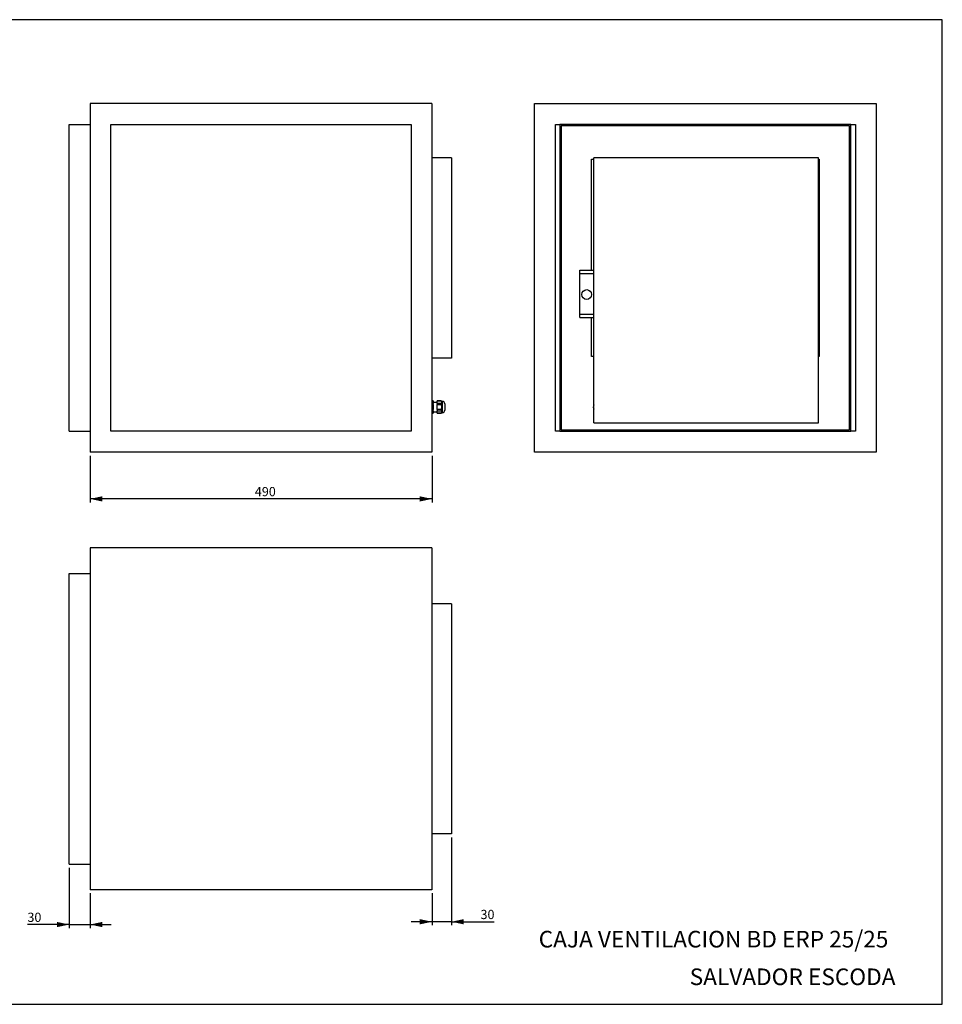
# Model space of a CAD drawing. Units: millimetres. Extents: x 7 to 412, y 7 to 290.
# Drawn here: x 148 to 412, y 7 to 290 of the extents above; entities that cross this region are included whole.
import ezdxf

# ---------------------------------------------------------------- set-up
doc = ezdxf.new("R2010")
doc.units = ezdxf.units.MM
doc.layers.add('MARGEN', color=2, linetype='Continuous')
doc.layers.add('SLD-0', color=7, linetype='Continuous')
doc.styles.add('SLDTEXTSTYLE0', font='TXT', dxfattribs={"width": 0.605})
doc.dimstyles.new('SLDDIMSTYLE0', dxfattribs={"dimtxt": 2.568319, "dimasz": 3.5, "dimexe": 0, "dimexo": 0.0625, "dimgap": 0.64208, "dimtad": 1, "dimlfac": 5, "dimrnd": 1e-09, "dimzin": 12, "dimdsep": 46, "dimtxsty": 'SLDTEXTSTYLE0', "dimsah": 1, "dimcen": 0.09, "dimadec": 0, "dimazin": 3, "dimtfac": 1, "dimtofl": 0, "dimtmove": 0, "dimatfit": 3, "dimfxl": 1, "dimfrac": 2, "dimtolj": 1, "dimtzin": 12, "dimarcsym": 0})
doc.dimstyles.new('SLDDIMSTYLE1', dxfattribs={"dimtxt": 2.568319, "dimasz": 3.5, "dimexe": 0, "dimexo": 0.0625, "dimgap": 0.64208, "dimtad": 1, "dimlfac": 5, "dimrnd": 1e-09, "dimzin": 12, "dimdsep": 46, "dimtxsty": 'SLDTEXTSTYLE0', "dimsah": 1, "dimcen": 0.09, "dimadec": 0, "dimazin": 3, "dimtfac": 1, "dimtmove": 0, "dimatfit": 0, "dimfxl": 1, "dimfrac": 2, "dimtolj": 1, "dimtzin": 12, "dimarcsym": 0})

# ---------------------------------------------------------------- blocks, each defined once
blk = doc.blocks.new('_D_4')
at = {"layer": 'SLD-0'}
for p, q in [((167.87, 164.6), (167.87, 151.21)), ((265.87, 164.6), (265.87, 151.21)), ((265.87, 152.21), (167.87, 152.21))]:
    blk.add_line(p, q, dxfattribs=at)
for points in [[(167.87, 152.21), (171.37, 151.46), (171.37, 152.96)], [(265.87, 152.21), (262.37, 152.96), (262.37, 151.46)]]:
    blk.add_solid(points, dxfattribs=at)
at = {"layer": 'SLD-0', "insert": (215.09, 155.62), "char_height": 2.646, "attachment_point": 1, "style": 'SLDTEXTSTYLE0'}
blk.add_mtext('490', dxfattribs=at)
blk = doc.blocks.new('_D_5')
at = {"layer": 'SLD-0'}
for p, q in [((271.47, 55.17), (271.47, 29.97)), ((265.87, 39.17), (265.87, 29.97)), ((265.87, 30.97), (259.87, 30.97)), ((271.47, 30.97), (265.87, 30.97)), ((271.47, 30.97), (283.68, 30.97))]:
    blk.add_line(p, q, dxfattribs=at)
for points in [[(265.87, 30.97), (262.37, 31.72), (262.37, 30.22)], [(271.47, 30.97), (274.97, 30.22), (274.97, 31.72)]]:
    blk.add_solid(points, dxfattribs=at)
at = {"layer": 'SLD-0', "insert": (279.77, 34.38), "char_height": 2.646, "attachment_point": 1, "style": 'SLDTEXTSTYLE0'}
blk.add_mtext('30', dxfattribs=at)
blk = doc.blocks.new('_D_6')
at = {"layer": 'SLD-0'}
for p, q in [((161.87, 46.47), (161.87, 29.17)), ((167.87, 39.17), (167.87, 29.17)), ((161.87, 30.17), (149.91, 30.17)), ((161.87, 30.17), (167.87, 30.17)), ((167.87, 30.17), (173.87, 30.17))]:
    blk.add_line(p, q, dxfattribs=at)
for points in [[(161.87, 30.17), (158.37, 30.92), (158.37, 29.42)], [(167.87, 30.17), (171.37, 29.42), (171.37, 30.92)]]:
    blk.add_solid(points, dxfattribs=at)
at = {"layer": 'SLD-0', "insert": (149.91, 33.58), "char_height": 2.646, "attachment_point": 1, "style": 'SLDTEXTSTYLE0'}
blk.add_mtext('30', dxfattribs=at)

msp = doc.modelspace()

# ---------------------------------------------------------------- linework, layer by layer
at = {"color": 7, "linetype": 'Continuous', "lineweight": 30}
for p, q in [((167.8661, 265.6015), (167.8661, 165.6015)), ((265.8661, 265.6015), (167.8661, 265.6015)), ((265.8661, 265.6015), (265.8661, 165.6015)), ((295.2171, 165.6015), (295.2171, 265.6015)), ((295.2171, 265.6015), (393.2171, 265.6015)), ((393.2171, 265.6015), (393.2171, 165.6015)), ((161.8661, 171.6015), (161.8661, 259.6015)), ((161.8661, 259.6015), (167.8661, 259.6015)), ((173.8661, 259.6015), (259.8661, 259.6015)), ((173.8661, 171.6015), (173.8661, 259.6015)), ((259.8661, 259.6015), (259.8661, 171.6015)), ((301.2171, 171.6015), (301.2171, 259.6015)), ((301.2171, 259.6015), (302.5171, 259.6015)), ((302.5171, 259.6015), (302.5171, 171.6015)), ((385.9171, 259.6015), (302.5171, 259.6015)), ((385.5171, 259.2015), (302.9171, 259.2015)), ((302.9171, 259.2015), (302.9171, 172.0015)), ((385.5171, 172.0015), (385.5171, 259.2015)), ((385.9171, 171.6015), (385.9171, 259.6015)), ((385.9171, 259.6015), (387.2171, 259.6015)), ((387.2171, 259.6015), (387.2171, 171.6015)), ((271.4661, 250.0015), (265.8661, 250.0015)), ((271.4661, 250.0015), (271.4661, 192.6015)), ((311.6171, 249.6015), (312.2171, 249.6015)), ((311.6171, 217.8062), (311.6171, 249.6015)), ((312.2171, 207.127), (312.2171, 250.0015)), ((376.6171, 250.0015), (312.2171, 250.0015)), ((376.6171, 174.0015), (376.6171, 250.0015)), ((376.6171, 249.6015), (376.8171, 249.6015)), ((376.8171, 249.6015), (376.8171, 193.0015)), ((308.2171, 217.8062), (312.2171, 217.8062)), ((308.2171, 216.8062), (308.2171, 217.8062)), ((308.2171, 216.8062), (312.2171, 216.8062)), ((308.2171, 205.1773), (308.2171, 216.8062)), ((312.2171, 205.1773), (312.2171, 207.127)), ((308.2171, 204.1773), (308.2171, 205.1773)), ((308.2171, 205.1773), (312.2171, 205.1773)), ((308.2171, 204.1773), (312.2171, 204.1773)), ((311.6171, 193.0015), (311.6171, 204.1773)), ((312.2171, 204.3303), (312.2171, 205.1773)), ((312.2171, 174.0015), (312.2171, 204.3303)), ((271.4661, 192.6015), (265.8661, 192.6015)), ((312.2171, 193.0015), (311.6171, 193.0015)), ((376.8171, 193.0015), (376.6171, 193.0015)), ((266.1861, 180.311), (265.8661, 180.311)), ((265.8661, 180.3005), (266.1861, 180.3005)), ((266.1861, 179.5874), (265.8661, 179.5874)), ((265.8661, 179.2541), (266.1861, 179.2541)), ((266.0901, 178.805), (265.8661, 178.805)), ((265.8661, 178.277), (266.0901, 178.277)), ((265.9362, 178.3486), (265.947, 178.3337)), ((265.9859, 178.3619), (265.975, 178.3769)), ((266.0458, 178.6376), (266.0282, 178.6319)), ((266.043, 178.5862), (266.0606, 178.592)), ((266.0901, 178.277), (266.0901, 178.805)), ((266.1861, 180.3005), (266.1861, 180.311)), ((266.1861, 180.3005), (266.1861, 179.5874)), ((267.3141, 179.897), (266.1861, 179.897)), ((266.1861, 179.2541), (266.1861, 179.5874)), ((266.1861, 179.2541), (266.1861, 177.8279)), ((268.4601, 180.311), (267.3141, 180.311)), ((267.3141, 180.311), (267.3141, 180.3005)), ((267.3141, 180.3005), (268.4601, 180.3005)), ((267.3141, 179.5874), (267.3141, 180.3005)), ((268.4601, 179.5874), (267.3141, 179.5874)), ((267.3141, 179.5874), (267.3141, 179.2541)), ((267.3141, 179.2541), (268.4601, 179.2541)), ((267.3141, 177.8279), (267.3141, 179.2541)), ((268.6101, 180.161), (268.4601, 180.311)), ((268.4601, 180.311), (268.4601, 180.3005)), ((268.4601, 179.5874), (268.4601, 179.2541)), ((268.8261, 180.161), (268.6101, 180.161)), ((268.6101, 180.161), (268.6101, 179.9439)), ((268.6101, 179.9439), (268.6101, 178.541)), ((268.6101, 178.541), (268.6101, 177.138)), ((269.5461, 179.441), (269.5461, 177.641)), ((266.1861, 177.8279), (265.8661, 177.8279)), ((265.8661, 177.4946), (266.1861, 177.4946)), ((266.1861, 176.7815), (265.8661, 176.7815)), ((265.8661, 176.771), (266.1861, 176.771)), ((266.1861, 177.4946), (266.1861, 177.8279)), ((266.1861, 177.4946), (266.1861, 176.7815)), ((266.1861, 177.185), (267.3141, 177.185)), ((266.1861, 176.771), (266.1861, 176.7815)), ((268.4601, 177.8279), (267.3141, 177.8279)), ((267.3141, 177.8279), (267.3141, 177.4946)), ((267.3141, 177.4946), (268.4601, 177.4946)), ((267.3141, 176.7815), (267.3141, 177.4946)), ((268.4601, 176.7815), (267.3141, 176.7815)), ((267.3141, 176.7815), (267.3141, 176.771)), ((267.3141, 176.771), (268.4601, 176.771)), ((268.4601, 177.8279), (268.4601, 177.4946)), ((268.4601, 176.771), (268.6101, 176.921)), ((268.4601, 176.7815), (268.4601, 176.771)), ((268.6101, 177.138), (268.6101, 176.921)), ((268.6101, 176.921), (268.8261, 176.921)), ((312.2171, 174.0015), (376.6171, 174.0015)), ((161.8661, 171.6015), (167.8661, 171.6015)), ((259.8661, 171.6015), (173.8661, 171.6015)), ((302.5171, 171.6015), (301.2171, 171.6015)), ((302.5171, 171.6015), (385.9171, 171.6015)), ((302.9171, 172.0015), (385.5171, 172.0015)), ((387.2171, 171.6015), (385.9171, 171.6015)), ((265.8661, 165.6015), (167.8661, 165.6015)), ((393.2171, 165.6015), (295.2171, 165.6015)), ((265.8661, 138.1671), (167.8661, 138.1671)), ((167.8661, 138.1671), (167.8661, 40.1671)), ((265.8661, 138.1671), (265.8661, 40.1671)), ((161.8661, 47.4671), (161.8661, 130.8671)), ((161.8661, 130.8671), (167.8661, 130.8671)), ((271.4661, 122.1671), (265.8661, 122.1671)), ((271.4661, 122.1671), (271.4661, 56.1671)), ((271.4661, 56.1671), (265.8661, 56.1671)), ((161.8661, 47.4671), (167.8661, 47.4671)), ((265.8661, 40.1671), (167.8661, 40.1671))]:
    msp.add_line(p, q, dxfattribs=at)
at = {"color": 8, "linetype": 'Continuous', "lineweight": 30}
msp.add_line((268.8261, 180.161), (268.8261, 176.921), dxfattribs=at)
at = {"color": 7, "linetype": 'Continuous', "lineweight": 30, "flags": 128}
for points in [[(312.2171, 178.9735), (312.1792, 178.8479), (312.142, 178.541)], [(312.142, 178.541), (312.1792, 178.2341), (312.2171, 178.1084)]]:
    msp.add_lwpolyline(points, dxfattribs=at)
at = {"color": 7, "linetype": 'Continuous', "lineweight": 30}
msp.add_circle((310.2171, 210.8062), 1.4, dxfattribs=at)
for centre, radius, start, end in [((265.8261, 178.541), 0.24, 23.73917, 80.405932), ((265.8261, 178.685), 0.08, 300, 60), ((265.9107, 178.4245), 0.08, 323.457603, 123.918526), ((265.9107, 178.4245), 0.08, 236.081474, 288.542397), ((265.8261, 178.541), 0.24, 279.594068, 300.26083), ((265.963, 178.5855), 0.08, 35.457603, 0.542397), ((265.8261, 178.541), 0.24, 311.73917, 12.26083), ((268.8261, 179.441), 0.72, 0, 90), ((313.4245, 178.541), 1.35, 153.423452, 206.576548), ((268.8261, 177.641), 0.72, 270, 0)]:
    msp.add_arc(centre, radius, start, end, dxfattribs=at)
for points, knots in [([(268.4601, 180.3005), (268.5017, 180.2439), (268.5865, 180.1287), (268.6021, 180.0062), (268.6101, 179.9439)], [0, 0, 0, 0, 0.49147171, 1, 1, 1, 1]), ([(268.6101, 179.9439), (268.5904, 179.8453), (268.566, 179.723), (268.4773, 179.6094), (268.4601, 179.5874)], [0, 0, 0, 0, 0.80632871, 1, 1, 1, 1]), ([(268.4601, 179.2541), (268.5017, 179.1409), (268.5865, 178.9106), (268.6021, 178.6656), (268.6101, 178.541)], [0, 0, 0, 0, 0.49147006, 1, 1, 1, 1]), ([(268.6101, 178.541), (268.5904, 178.3437), (268.566, 178.0991), (268.4773, 177.8719), (268.4601, 177.8279)], [0, 0, 0, 0, 0.806326925, 1, 1, 1, 1]), ([(268.4601, 177.4946), (268.5017, 177.438), (268.5865, 177.3228), (268.6021, 177.2003), (268.6101, 177.138)], [0, 0, 0, 0, 0.49147171, 1, 1, 1, 1]), ([(268.6101, 177.138), (268.5904, 177.0394), (268.566, 176.9171), (268.4773, 176.8035), (268.4601, 176.7815)], [0, 0, 0, 0, 0.80632678, 1, 1, 1, 1])]:
    msp.add_open_spline(points, degree=3, knots=knots, dxfattribs=at)
at = {"layer": 'MARGEN', "color": 7}
for p, q in [((412.1241, 7.2989), (412.1241, 289.6081)), ((6.6284, 7.2989), (412.1241, 7.2989))]:
    msp.add_line(p, q, dxfattribs=at)
at = {"layer": 'SLD-0'}
msp.add_line((412.1241, 289.6081), (6.6284, 289.6081), dxfattribs=at)

# ---------------------------------------------------------------- texts
at = {"layer": 'SLD-0', "char_height": 4.7625, "attachment_point": 1, "style": 'SLDTEXTSTYLE0'}
for s, insert in [('CAJA VENTILACION BD ERP 25/25', (296.4477, 28.3599)), ('SALVADOR ESCODA', (339.7205, 17.5687))]:
    msp.add_mtext(s, dxfattribs=dict(at, insert=insert))

# ---------------------------------------------------------------- dimensions: what is measured, and where the dimension line sits
at = {"layer": 'SLD-0'}
dim = msp.add_linear_dim(base=(167.8661, 152.2083), p1=(265.8661, 165.6015), p2=(167.8661, 165.6015), dimstyle='SLDDIMSTYLE0', dxfattribs=at)
dim.commit()
dim.dimension.update_dxf_attribs({"geometry": '_D_4', "text_midpoint": (218.0316, 152.2083), "dimtype": 160})
for base, p1, p2, picture, middle in [((265.8661, 30.9656), (271.4661, 56.1671), (265.8661, 40.1671), '_D_5', (281.7249, 30.9656)), ((167.8661, 30.1671), (161.8661, 47.4671), (167.8661, 40.1671), '_D_6', (151.8661, 30.1671))]:
    dim = msp.add_linear_dim(base=base, p1=p1, p2=p2, angle=0, dimstyle='SLDDIMSTYLE1', dxfattribs=at)
    dim.commit()
    dim.dimension.update_dxf_attribs({"geometry": picture, "text_midpoint": middle, "dimtype": 160})

doc.saveas('drawing.dxf')
